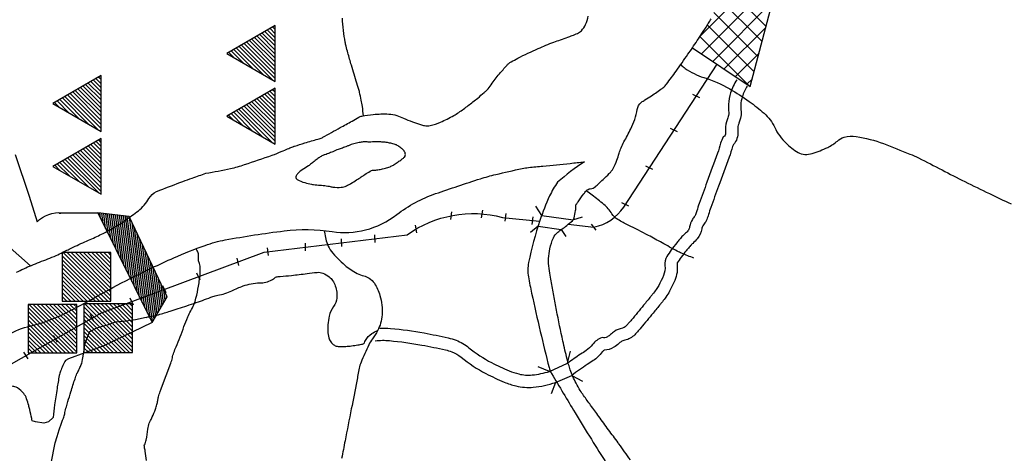
# Model space of a CAD drawing. Units: metres. Extents: x -310 to 531, y -16947 to 9670.
# Drawn here: x 174 to 238, y 9430 to 9458 of the extents above; entities that cross this region are included whole.
import ezdxf

# ---------------------------------------------------------------- set-up
doc = ezdxf.new("R2010")
doc.units = ezdxf.units.M
doc.header["$MEASUREMENT"] = 0
for name, color, linetype, lineweight in [('AFLUENTES', 1, 'Continuous', 0), ('AI--Z1', 1, 'Continuous', 0), ('AI-AZ', 1, 'Continuous', 0), ('AI-R', 1, 'Continuous', 0), ('AI-V', 1, 'Continuous', 0), ('AI-VER', 1, 'Continuous', 0), ('AI-VER1', 1, 'Continuous', 0), ('ARINUN', 1, 'Continuous', 0), ('CIDADE', 1, 'Continuous', 0), ('CIDADES', 1, 'Continuous', 0), ('COORDENADAS', 1, 'Continuous', 0), ('ESTR-FERRO', 1, 'Continuous', 0), ('ESTRADA', 1, 'Continuous', 0), ('HACHURA', 1, 'Continuous', 0), ('PONTE', 1, 'Continuous', 0), ('RIO', 1, 'Continuous', 0), ('RIODOCE', 1, 'Continuous', 0), ('RODOPAVI', 1, 'Continuous', 0)]:
    doc.layers.add(name, color=color, linetype=linetype, lineweight=lineweight)

msp = doc.modelspace()

# ---------------------------------------------------------------- linework, layer by layer
at = {"layer": 'AFLUENTES', "color": 6, "linetype": 'Continuous', "lineweight": -3}
msp.add_lwpolyline([(132.543, 9453.458), (142.198, 9463.358), (151.147, 9465.479), (162.45, 9462.651), (168.573, 9457.229), (171.635, 9450.158), (171.635, 9444.972), (174.884, 9442.101)], dxfattribs=at)
at = {"layer": 'AFLUENTES', "color": 6, "linetype": 'Continuous', "lineweight": -3, "flags": 128}
for points in [[(196.543, 9451.854, 0.010329), (196.465, 9452.465, 0.015365), (196.392, 9452.872), (196.392, 9452.872, 0.000699), (196.28, 9453.401), (196.28, 9453.401, 0.012013), (196.273, 9453.431, 0.012385), (196.116, 9453.97, -0.005656), (195.756, 9455.145, -0.001855), (195.521, 9455.956, -0.003552), (195.403, 9456.381, -0.026368), (195.348, 9456.636, -0.008772), (195.237, 9457.414, -0.024356), (195.178, 9458.206, -0.061164)], [(217.168, 9455.187, 0.007397), (217.385, 9454.991, 0.027583), (217.446, 9454.943, 0.076996), (218.663, 9454.348, -0.05655), (220.346, 9453.609, -0.022771), (221.617, 9452.789, -0.027882), (222.583, 9452.018, -0.098902), (223.27, 9451.103, 0.088907), (224.013, 9450.072, 0.058458), (224.787, 9449.481, 0.123786), (225.233, 9449.348, 0.085284), (225.705, 9449.408, 0.037241), (226.715, 9449.802, 0.067045), (227.347, 9450.217, -0.102359), (227.782, 9450.46, -0.117008), (228.575, 9450.518, -0.0504), (230.34, 9450.047, -0.006305), (232.059, 9449.373, -0.018823), (232.623, 9449.118, -0.005829), (234.153, 9448.334, 0.006073), (235.622, 9447.582, 0.00314), (237.227, 9446.798), (237.227, 9446.798, 0.003599), (238.636, 9446.133, 0.018533)], [(218.017, 9442.603, -0.009228), (217.223, 9442.918, -0.025193), (216.94, 9443.053), (216.94, 9443.053, -0.002102), (215.948, 9443.596), (215.948, 9443.596, 0.002352), (215.061, 9444.081), (215.061, 9444.081, 0.012119), (213.75, 9444.749, -0.023425), (213.08, 9445.11, -0.117359), (212.692, 9445.49, 0.079103), (212.164, 9446.091, 0.00819), (211.404, 9446.701, 0.018059), (211.046, 9446.958, 0.002417), (211.042, 9446.961, 0.000427), (211.02, 9446.975)], [(193.989, 9444.398, 0.052581), (194.191, 9443.507, 0.090126), (194.451, 9443.04, 0.044212), (195.329, 9442.145, 0.057668), (196.128, 9441.61, 0.05725), (196.563, 9441.445, -0.07251), (196.904, 9441.305, -0.119886), (197.246, 9440.969, -0.06573), (197.604, 9440.18, -0.090439), (197.749, 9438.911, -0.108147), (197.451, 9437.88, -0.031737), (197.122, 9437.356, 0.042921), (196.887, 9436.962, 0.015822), (196.379, 9435.829, 0.048564), (196.263, 9435.44), (196.263, 9435.44, 0.00121), (196.099, 9434.6), (196.099, 9434.6, -0.000565), (195.749, 9432.797), (195.749, 9432.797, -0.000677), (195.343, 9430.728), (195.343, 9430.728, 0.001219), (195.118, 9429.578)], [(182.44, 9429.45, 0.002985), (182.347, 9430.06, 0.007183), (182.302, 9430.312, 0.005453), (182.297, 9430.339, -0.007781), (182.293, 9430.358, -0.148365), (182.305, 9430.456, 0.042762), (182.412, 9430.774, 0.042551), (182.524, 9431.486, -0.077427), (182.612, 9431.874, -0.037384), (182.698, 9432.049, 0.028766), (182.812, 9432.274, 0.013713), (183.016, 9432.775, 0.023645), (183.112, 9433.074, 0.036821), (183.165, 9433.348, -0.044318), (183.212, 9433.574, -0.006901), (183.322, 9433.92, -0.009255), (183.412, 9434.174), (183.412, 9434.174), (183.712, 9434.974), (184.012, 9435.774), (184.012, 9435.774, 0.040458), (184.113, 9436.126, -0.040863), (184.212, 9436.474, -0.007778), (184.352, 9436.828, 0.004248), (184.612, 9437.474, 0.003796), (184.871, 9438.147, -0.004068), (185.112, 9438.774, -0.044073), (185.312, 9439.174, 0.044106), (185.512, 9439.574, 0.032632), (185.65, 9440.005, 0.01878), (185.812, 9440.774, 0.006993), (185.881, 9441.213, 0.011816), (185.912, 9441.474, 0.023663), (185.928, 9441.8, 0.028108), (185.912, 9442.074, 0.060173), (185.87, 9442.254, -0.048916), (185.812, 9442.474, -0.069752), (185.809, 9442.648, 0.053729), (185.812, 9442.874, 0.092815), (185.773, 9443.013, 0.056202), (185.644, 9443.211)]]:
    msp.add_lwpolyline(points, format="xyb", dxfattribs=at)
at = {"layer": 'AI--Z1', "color": 150, "linetype": 'Continuous', "lineweight": -3}
for p, q in [((190.802, 9456.398), (189.963, 9457.237)), ((190.802, 9456.663), (190.131, 9457.334)), ((190.802, 9456.928), (190.3, 9457.431)), ((190.802, 9457.194), (190.468, 9457.528)), ((190.802, 9457.459), (190.636, 9457.625)), ((190.802, 9454.807), (188.955, 9456.654)), ((190.802, 9455.072), (189.123, 9456.751)), ((190.802, 9455.337), (189.291, 9456.849)), ((190.802, 9455.602), (189.459, 9456.945)), ((190.802, 9455.868), (189.627, 9457.043)), ((190.802, 9456.133), (189.795, 9457.14)), ((188.107, 9455.646), (187.778, 9455.975)), ((188.734, 9455.283), (187.946, 9456.072)), ((189.362, 9454.921), (188.114, 9456.169)), ((189.989, 9454.559), (188.282, 9456.266)), ((190.617, 9454.197), (188.45, 9456.363)), ((190.802, 9454.277), (188.619, 9456.46)), ((190.802, 9454.542), (188.787, 9456.557))]:
    msp.add_line(p, q, dxfattribs=at)
msp.add_3dface([(190.802, 9454.09), (190.802, 9457.721), (187.657, 9455.905)], dxfattribs=at)
at = {"layer": 'AI-AZ', "color": 4, "linetype": 'Continuous', "lineweight": -3}
for p, q in [((179.482, 9453.415), (178.812, 9454.086)), ((179.482, 9453.681), (178.98, 9454.183)), ((179.482, 9453.946), (179.148, 9454.28)), ((179.482, 9454.211), (179.316, 9454.377)), ((179.482, 9451.559), (177.635, 9453.407)), ((179.482, 9451.824), (177.803, 9453.504)), ((179.482, 9452.09), (177.971, 9453.601)), ((179.482, 9452.355), (178.139, 9453.698)), ((179.482, 9452.62), (178.308, 9453.795)), ((179.482, 9452.885), (178.476, 9453.892)), ((179.482, 9453.15), (178.644, 9453.989)), ((190.794, 9453.119), (190.46, 9453.454)), ((190.794, 9453.385), (190.628, 9453.551)), ((176.788, 9452.398), (176.458, 9452.727)), ((177.415, 9452.036), (176.626, 9452.824)), ((178.042, 9451.674), (176.794, 9452.921)), ((178.67, 9451.311), (176.963, 9453.018)), ((179.297, 9450.949), (177.131, 9453.115)), ((179.482, 9451.029), (177.299, 9453.212)), ((179.482, 9451.294), (177.467, 9453.309)), ((190.794, 9451.263), (189.283, 9452.774)), ((190.794, 9451.528), (189.451, 9452.872)), ((190.794, 9451.794), (189.619, 9452.969)), ((190.794, 9452.059), (189.787, 9453.066)), ((190.794, 9452.324), (189.955, 9453.163)), ((190.794, 9452.589), (190.124, 9453.26)), ((190.794, 9452.854), (190.292, 9453.357)), ((189.354, 9450.847), (188.106, 9452.095)), ((189.982, 9450.485), (188.274, 9452.192)), ((190.609, 9450.123), (188.442, 9452.289)), ((190.794, 9450.203), (188.611, 9452.386)), ((190.794, 9450.468), (188.779, 9452.483)), ((190.794, 9450.733), (188.947, 9452.58)), ((190.794, 9450.998), (189.115, 9452.677)), ((188.099, 9451.572), (187.77, 9451.901)), ((188.727, 9451.209), (187.938, 9451.998))]:
    msp.add_line(p, q, dxfattribs=at)
for points in [[(179.482, 9450.842), (179.482, 9454.473), (176.338, 9452.658)], [(190.794, 9450.016), (190.794, 9453.647), (187.65, 9451.831)]]:
    msp.add_3dface(points, dxfattribs=at)
at = {"layer": 'AI-R', "color": 221, "linetype": 'Continuous', "lineweight": -3}
for p, q in [((179.49, 9449.856), (179.156, 9450.19)), ((179.49, 9450.121), (179.324, 9450.287)), ((179.49, 9448.265), (178.147, 9449.608)), ((179.49, 9448.53), (178.315, 9449.705)), ((179.49, 9448.795), (178.483, 9449.802)), ((179.49, 9449.06), (178.651, 9449.899)), ((179.49, 9449.326), (178.82, 9449.996)), ((179.49, 9449.591), (178.988, 9450.093)), ((178.678, 9447.221), (176.97, 9448.928)), ((179.305, 9446.859), (177.139, 9449.025)), ((179.49, 9446.939), (177.307, 9449.123)), ((179.49, 9447.204), (177.475, 9449.22)), ((179.49, 9447.469), (177.643, 9449.317)), ((179.49, 9447.735), (177.811, 9449.414)), ((179.49, 9448), (177.979, 9449.511)), ((176.795, 9448.308), (176.466, 9448.637)), ((177.423, 9447.946), (176.634, 9448.734)), ((178.05, 9447.584), (176.802, 9448.831))]:
    msp.add_line(p, q, dxfattribs=at)
msp.add_3dface([(179.49, 9446.752), (179.49, 9450.383), (176.346, 9448.568)], dxfattribs=at)
at = {"layer": 'AI-V', "color": 1, "linetype": 'Continuous', "lineweight": -3}
for p, q in [((181.328, 9436.469), (178.369, 9439.427)), ((181.531, 9436.531), (178.431, 9439.63)), ((181.531, 9436.796), (178.697, 9439.63)), ((181.531, 9437.061), (178.962, 9439.63)), ((181.531, 9437.326), (179.227, 9439.63)), ((181.531, 9437.591), (179.492, 9439.63)), ((181.531, 9437.856), (179.757, 9439.63)), ((181.531, 9438.122), (180.022, 9439.63)), ((181.531, 9438.387), (180.288, 9439.63)), ((181.531, 9438.652), (180.553, 9439.63)), ((181.531, 9438.917), (180.818, 9439.63)), ((181.531, 9439.182), (181.083, 9439.63)), ((181.531, 9439.448), (181.348, 9439.63)), ((181.063, 9436.469), (178.369, 9439.162)), ((180.798, 9436.469), (178.369, 9438.897)), ((180.532, 9436.469), (178.369, 9438.632)), ((180.267, 9436.469), (178.369, 9438.367)), ((180.002, 9436.469), (178.369, 9438.101)), ((179.737, 9436.469), (178.369, 9437.836)), ((179.472, 9436.469), (178.369, 9437.571)), ((179.207, 9436.469), (178.369, 9437.306)), ((178.941, 9436.469), (178.369, 9437.041)), ((178.676, 9436.469), (178.369, 9436.775)), ((178.411, 9436.469), (178.369, 9436.51))]:
    msp.add_line(p, q, dxfattribs=at)
msp.add_3dface([(181.531, 9436.469), (181.531, 9439.63), (178.369, 9439.63), (178.369, 9436.469)], dxfattribs=at)
at = {"layer": 'AI-VER', "color": 74, "linetype": 'Continuous', "lineweight": -3}
for p, q in [((179.912, 9439.802), (176.953, 9442.76)), ((179.647, 9439.802), (176.953, 9442.495)), ((180.115, 9439.864), (177.016, 9442.963)), ((180.115, 9440.129), (177.281, 9442.963)), ((180.115, 9440.394), (177.546, 9442.963)), ((180.115, 9440.659), (177.811, 9442.963)), ((180.115, 9440.924), (178.076, 9442.963)), ((180.115, 9441.19), (178.341, 9442.963)), ((180.115, 9441.455), (178.606, 9442.963)), ((180.115, 9441.72), (178.872, 9442.963)), ((180.115, 9441.985), (179.137, 9442.963)), ((180.115, 9442.25), (179.402, 9442.963)), ((180.115, 9442.515), (179.667, 9442.963)), ((180.115, 9442.781), (179.932, 9442.963)), ((179.381, 9439.802), (176.953, 9442.23)), ((179.116, 9439.802), (176.953, 9441.965)), ((178.851, 9439.802), (176.953, 9441.7)), ((178.586, 9439.802), (176.953, 9441.434)), ((178.321, 9439.802), (176.953, 9441.169)), ((178.056, 9439.802), (176.953, 9440.904)), ((177.791, 9439.802), (176.953, 9440.639)), ((177.525, 9439.802), (176.953, 9440.374)), ((177.26, 9439.802), (176.953, 9440.109)), ((176.995, 9439.802), (176.953, 9439.843))]:
    msp.add_line(p, q, dxfattribs=at)
msp.add_3dface([(180.115, 9439.802), (180.115, 9442.963), (176.953, 9442.963), (176.953, 9439.802)], dxfattribs=at)
at = {"layer": 'AI-VER1', "color": 60, "linetype": 'Continuous', "lineweight": -3}
for p, q in [((177.693, 9436.435), (174.734, 9439.393)), ((177.896, 9436.497), (174.796, 9439.596)), ((177.896, 9436.762), (175.061, 9439.596)), ((177.896, 9437.027), (175.327, 9439.596)), ((177.896, 9437.292), (175.592, 9439.596)), ((177.896, 9437.558), (175.857, 9439.596)), ((177.896, 9437.823), (176.122, 9439.596)), ((177.896, 9438.088), (176.387, 9439.596)), ((177.896, 9438.353), (176.652, 9439.596)), ((177.896, 9438.618), (176.917, 9439.596)), ((177.896, 9438.883), (177.183, 9439.596)), ((177.896, 9439.149), (177.448, 9439.596)), ((177.896, 9439.414), (177.713, 9439.596)), ((177.427, 9436.435), (174.734, 9439.128)), ((177.162, 9436.435), (174.734, 9438.863)), ((176.897, 9436.435), (174.734, 9438.598)), ((176.632, 9436.435), (174.734, 9438.333)), ((176.367, 9436.435), (174.734, 9438.068)), ((176.101, 9436.435), (174.734, 9437.802)), ((175.837, 9436.435), (174.734, 9437.537)), ((175.571, 9436.435), (174.734, 9437.272)), ((175.306, 9436.435), (174.734, 9437.007)), ((175.041, 9436.435), (174.734, 9436.742)), ((174.776, 9436.435), (174.734, 9436.477))]:
    msp.add_line(p, q, dxfattribs=at)
msp.add_3dface([(177.896, 9436.435), (177.896, 9439.596), (174.734, 9439.596), (174.734, 9436.435)], dxfattribs=at)
at = {"layer": 'ARINUN', "color": 3, "linetype": 'Continuous', "lineweight": -3, "ltscale": 10}
msp.add_line((182.798, 9438.411), (179.627, 9436.867), dxfattribs=at)
at = {"layer": 'ARINUN', "color": 3, "linetype": 'Continuous', "lineweight": -3, "ltscale": 10, "flags": 128}
msp.add_lwpolyline([(173.905, 9449.336), (174.804, 9446.638), (175.317, 9444.968)], dxfattribs=at)
for points in [[(175.317, 9444.968, -0.225555), (176.961, 9445.549), (176.961, 9445.549), (179.267, 9445.558)], [(176.76, 9445.516, 0.051056), (176.961, 9445.549), (176.961, 9445.549), (179.267, 9445.558)], [(179.627, 9436.867, 0.068938), (179.493, 9436.837), (179.493, 9436.837), (177.371, 9436.051), (177.169, 9435.956)]]:
    msp.add_lwpolyline(points, format="xyb", dxfattribs=at)
at = {"layer": 'CIDADE', "color": 2, "linetype": 'Continuous', "lineweight": -3}
msp.add_lwpolyline([(217.923, 9456.281), (221.681, 9453.768), (223.395, 9460.267), (223.805, 9465.274), (225.311, 9466.384), (225.407, 9470.019), (223.299, 9474.989), (220.671, 9477.826), (219.422, 9477.248), (216.648, 9485.908), (214.025, 9485.255)], dxfattribs=at)
at = {"layer": 'CIDADES', "color": 7, "linetype": 'Continuous', "lineweight": -3}
msp.add_line((181.305, 9445.309), (179.267, 9445.558), dxfattribs=at)
msp.add_3dface([(179.267, 9445.558), (182.798, 9438.411), (183.778, 9440.078), (181.305, 9445.309)], dxfattribs=at)
at = {"layer": 'COORDENADAS', "color": 7, "linetype": 'Continuous', "lineweight": -3}
for p, q in [((218.4, 9453.033), (217.946, 9453.251)), ((216.948, 9450.812), (216.494, 9451.031)), ((215.345, 9448.36), (214.891, 9448.579)), ((204.218, 9445.228), (204.291, 9445.725)), ((213.794, 9445.988), (213.339, 9446.206)), ((179.437, 9445.213), (179.395, 9445.542)), ((179.607, 9444.869), (179.523, 9445.526)), ((179.777, 9444.525), (179.651, 9445.511)), ((179.947, 9444.181), (179.779, 9445.495)), ((180.117, 9443.837), (179.907, 9445.479)), ((180.287, 9443.492), (180.035, 9445.464)), ((180.457, 9443.148), (180.163, 9445.448)), ((180.627, 9442.804), (180.291, 9445.433)), ((180.798, 9442.46), (180.419, 9445.417)), ((180.968, 9442.115), (180.547, 9445.401)), ((181.138, 9441.771), (180.675, 9445.386)), ((181.308, 9441.427), (180.803, 9445.37)), ((181.478, 9441.083), (180.931, 9445.354)), ((181.648, 9440.739), (181.059, 9445.339)), ((181.818, 9440.394), (181.187, 9445.323)), ((181.988, 9440.05), (181.319, 9445.28)), ((202.217, 9445.111), (202.29, 9445.613)), ((205.749, 9445.016), (205.822, 9445.513)), ((207.495, 9444.796), (207.567, 9445.292)), ((182.158, 9439.706), (181.492, 9444.914)), ((182.328, 9439.362), (181.664, 9444.548)), ((200.018, 9444.257), (199.917, 9444.752)), ((211.675, 9444.429), (211.358, 9444.816)), ((182.498, 9439.017), (181.837, 9444.183)), ((182.668, 9438.673), (182.01, 9443.817)), ((195.122, 9443.354), (195.111, 9443.857)), ((197.289, 9443.617), (197.278, 9444.12)), ((182.823, 9438.453), (182.183, 9443.452)), ((190.359, 9442.776), (190.308, 9443.274)), ((192.773, 9443.069), (192.762, 9443.572)), ((182.926, 9438.629), (182.356, 9443.086)), ((183.03, 9438.805), (182.528, 9442.721)), ((188.444, 9442.118), (188.318, 9442.605)), ((183.133, 9438.981), (182.701, 9442.355)), ((183.237, 9439.157), (182.874, 9441.989)), ((183.34, 9439.333), (183.047, 9441.624)), ((183.444, 9439.509), (183.22, 9441.258)), ((185.915, 9441.172), (185.696, 9441.625)), ((183.547, 9439.685), (183.393, 9440.893)), ((183.708, 9440.348), (183.49, 9440.8)), ((181.581, 9439.553), (181.363, 9440.005)), ((183.65, 9439.861), (183.565, 9440.527)), ((183.754, 9440.038), (183.738, 9440.162)), ((179.009, 9438.474), (178.791, 9438.926)), ((176.65, 9437.141), (176.38, 9437.564)), ((174.732, 9436.058), (174.462, 9436.48))]:
    msp.add_line(p, q, dxfattribs=at)
at = {"layer": 'ESTR-FERRO', "color": 7, "linetype": 'Continuous', "lineweight": -3, "flags": 128}
for points in [[(209.84, 9444.8), (211.517, 9444.622), (211.517, 9444.622, 0.202567), (213.454, 9445.925), (213.454, 9445.925), (219.525, 9455.21)], [(170.386, 9433.89), (179.515, 9439.047), (190.073, 9442.994), (199.375, 9444.122), (199.375, 9444.122, -0.223737), (205.575, 9445.251), (205.575, 9445.251), (207.989, 9444.995)]]:
    msp.add_lwpolyline(points, format="xyb", dxfattribs=at)
at = {"layer": 'ESTRADA', "color": 2, "linetype": 'Continuous', "lineweight": -3, "flags": 128}
for points in [[(220.801, 9454.206, 0.055411), (220.406, 9453.35, 0.070504), (220.27, 9452.609, 0.034562), (220.286, 9452.067, -0.08494), (220.273, 9451.885, -0.033507), (220.224, 9451.73, 0.022048), (220.134, 9451.468, 0.100235), (220.077, 9450.817, -0.176894), (220.01, 9450.539, -0.236732), (219.917, 9450.486, 0.044668), (219.759, 9450.071, -0.0171), (219.553, 9449.426), (219.553, 9449.426, -0.002681), (218.869, 9447.55), (218.869, 9447.55, 0.003615), (218.364, 9446.156), (218.364, 9446.156, 0.012671), (218.207, 9445.672, -0.02237), (218.116, 9445.41, -0.077349), (218.07, 9445.333, 0.037047), (217.918, 9445.117, 0.095329), (217.742, 9444.636, -0.132226), (217.622, 9444.369, -0.047485), (217.43, 9444.174, 0.042943), (217.188, 9443.934, 0.002282), (217.091, 9443.818), (217.091, 9443.818, 0.00119), (216.906, 9443.596), (216.906, 9443.596, 0.014304), (216.549, 9443.136, 0.016537), (216.263, 9442.718, 0.176568), (216.13, 9442.112, -0.135892), (216.04, 9441.463, -0.019185), (215.733, 9440.82, -0.04193), (215.565, 9440.556, -0.002221), (215.335, 9440.258, -0.004449), (215.219, 9440.111), (215.219, 9440.111, -0.003123), (214.75, 9439.537), (214.75, 9439.537, -0.001881), (213.961, 9438.59), (213.961, 9438.59, -0.006944), (213.752, 9438.348, -0.009493), (213.595, 9438.178, -0.149568), (213.367, 9438.05, 0.09014), (212.851, 9437.837, 0.048238), (212.595, 9437.634, -0.056119), (212.403, 9437.487, -0.198995), (212.047, 9437.434, 0.152085), (211.42, 9436.978, -0.083113), (211.024, 9436.599, -0.010503), (210.652, 9436.356, 0.007428), (209.812, 9435.77)], [(221.486, 9453.793, 0.055411), (221.165, 9453.097, 0.070504), (221.07, 9452.577, 0.034562), (221.082, 9452.146, -0.08494), (221.05, 9451.695, -0.033507), (220.968, 9451.437, 0.022048), (220.901, 9451.242, 0.100235), (220.872, 9450.907, -0.176894), (220.676, 9450.095, -0.049363), (220.561, 9449.955, 0.015789), (220.529, 9449.854, -0.0171), (220.306, 9449.157, -0.002681), (219.62, 9447.273), (219.62, 9447.273, 0.003615), (219.119, 9445.889), (219.119, 9445.889, 0.012671), (218.973, 9445.443, -0.02237), (218.859, 9445.115, -0.077349), (218.689, 9444.825, 0.037047), (218.604, 9444.705, 0.095329), (218.532, 9444.509, -0.132226), (218.242, 9443.862, -0.047485), (217.943, 9443.56, 0.042943), (217.798, 9443.417, 0.002282), (217.705, 9443.306, 0.00119), (217.523, 9443.087, 0.014304), (217.194, 9442.663, 0.016537), (216.939, 9442.289, 0.176568), (216.923, 9442.218, -0.135892), (216.775, 9441.146, -0.019185), (216.441, 9440.448, -0.04193), (216.201, 9440.071, -0.002221), (215.967, 9439.767), (215.967, 9439.767, -0.004449), (215.842, 9439.609, -0.003123), (215.367, 9439.027), (215.367, 9439.027, -0.001881), (214.573, 9438.075), (214.573, 9438.075, -0.006944), (214.35, 9437.817, -0.009493), (214.173, 9437.624, -0.149568), (213.536, 9437.268, 0.09014), (213.284, 9437.164, 0.048238), (213.149, 9437.057, -0.056119), (212.815, 9436.802, -0.130442), (212.189, 9436.621, 0.087604), (212.061, 9436.5, -0.083113), (211.475, 9435.938, -0.010166), (211.087, 9435.685, 0.009164), (210.078, 9434.975)], [(197.595, 9438.05, -0.036702), (198.306, 9438.035, -0.021369), (200.481, 9437.736, -0.01173), (202.047, 9437.413, -0.032607), (202.56, 9437.259, -0.083301), (203.398, 9436.776, 0.05339), (204.865, 9435.809, 0.019849), (206.002, 9435.278, 0.039701), (206.638, 9435.069, 0.082303), (207.506, 9435.005, 0.056064), (208.632, 9435.237)], [(197.304, 9437.231, -0.048628), (198.231, 9437.239, -0.021369), (200.338, 9436.948, -0.01173), (201.867, 9436.634, -0.032607), (202.28, 9436.509, -0.083301), (202.889, 9436.158, 0.05339), (204.498, 9435.097, 0.019849), (205.693, 9434.54, 0.039701), (206.449, 9434.292, 0.082303), (207.578, 9434.209, 0.062309), (209.02, 9434.523)]]:
    msp.add_lwpolyline(points, format="xyb", dxfattribs=at)
at = {"layer": 'HACHURA', "color": 7, "linetype": 'Continuous', "lineweight": -3}
for p, q in [((223.552, 9462.18), (218.438, 9457.066)), ((223.441, 9460.832), (218.503, 9455.893)), ((222.708, 9457.66), (219.467, 9460.9)), ((223.138, 9459.291), (219.244, 9455.397)), ((222.449, 9456.681), (219.525, 9459.605)), ((222.191, 9455.702), (219.314, 9458.578)), ((221.933, 9454.722), (218.894, 9457.761)), ((222.695, 9457.61), (219.986, 9454.901)), ((221.586, 9453.832), (218.404, 9457.014)), ((222.251, 9455.929), (220.728, 9454.406)), ((221.808, 9454.248), (221.469, 9453.91))]:
    msp.add_line(p, q, dxfattribs=at)
at = {"layer": 'PONTE', "color": 3, "linetype": 'Continuous', "lineweight": -3}
for p, q in [((208.124, 9445.384), (207.733, 9445.986)), ((208.124, 9445.384), (210.162, 9445.089)), ((210.156, 9445.1), (210.769, 9445.283)), ((207.886, 9444.678), (207.405, 9444.266)), ((207.886, 9444.678), (209.4, 9444.459)), ((209.4, 9444.459), (209.69, 9444.013)), ((209.812, 9435.77), (210.001, 9436.544)), ((208.632, 9435.237), (207.89, 9435.527)), ((208.632, 9435.237), (209.812, 9435.77)), ((209.02, 9434.523), (210.078, 9434.975)), ((210.078, 9434.975), (210.783, 9434.604)), ((209.02, 9434.523), (208.745, 9433.775))]:
    msp.add_line(p, q, dxfattribs=at)
at = {"layer": 'RIO', "color": 4, "linetype": 'Continuous', "lineweight": -3, "flags": 128}
msp.add_lwpolyline([(177.169, 9435.956, 0.02107), (176.842, 9435.256, 0.055004), (176.759, 9434.971, 0.00455), (176.616, 9434.118), (176.616, 9434.118, 0.003661), (176.456, 9433.054, 0.014346), (176.365, 9432.248), (176.365, 9432.248), (176.066, 9431.949), (175.761, 9431.873), (175.226, 9431.949), (175.003, 9432.023), (175.003, 9432.023, -0.002364), (174.97, 9432.176, 0.002996), (174.843, 9432.751, 0.013795), (174.777, 9433.01, 0.007884), (174.642, 9433.458, 0.099973), (174.451, 9433.799, 0.070471), (174.037, 9434.164, 0.084205), (173.877, 9434.234, 0.050399), (173.59, 9434.276)], format="xyb", dxfattribs=at)
at = {"layer": 'RIODOCE', "color": 4, "linetype": 'Continuous', "lineweight": -3, "flags": 128}
for points in [[(215.919, 9476.008, 0.000004), (215.446, 9478.693)], [(215.409, 9478.903, 0.000004), (215.129, 9480.483)], [(186.295, 9448.122, 0.015151), (187.893, 9448.428, 0.025807), (188.813, 9448.685), (188.813, 9448.685, 0.001369), (190.6, 9449.288), (190.6, 9449.288, 0.015874), (190.752, 9449.346), (190.752, 9449.346, 0.002288), (191.326, 9449.586), (191.326, 9449.586, -0.003634), (191.688, 9449.736), (191.688, 9449.736, -0.000823), (191.957, 9449.846, -0.004095), (192.012, 9449.867, -0.013826), (192.053, 9449.882), (192.053, 9449.882, -0.000857), (192.722, 9450.096), (192.722, 9450.096, -0.016725), (193.582, 9450.338, 0.053678), (193.845, 9450.434, 0.012304), (193.892, 9450.458), (193.892, 9450.458, 0.000502), (195.024, 9451.086), (195.024, 9451.086, 0.002126), (195.796, 9451.519), (195.796, 9451.519, -0.003755), (196.234, 9451.763, -0.077695), (196.434, 9451.835, -0.021954), (197.174, 9451.944, -0.037123), (198.179, 9451.973, -0.068709), (198.714, 9451.873, -0.026835), (199.148, 9451.703, 0.020331), (199.716, 9451.472, 0.010069), (200.241, 9451.294, 0.02012), (200.509, 9451.221, 0.108616), (200.866, 9451.218, 0.053255), (201.551, 9451.44, 0.024754), (202.411, 9451.877, 0.031547), (203.043, 9452.293, 0.004165), (203.654, 9452.761, 0.007933), (203.969, 9453.014, 0.006938), (204.381, 9453.367, 0.015549), (204.558, 9453.532, 0.047508), (204.847, 9453.881, -0.024474), (205.375, 9454.581, -0.009319), (205.848, 9455.127, -0.03555), (205.984, 9455.259, -0.041815), (206.129, 9455.36, -0.014411), (206.577, 9455.605, -0.013139), (207.891, 9456.232, -0.017276), (208.918, 9456.647, -0.002533), (209.349, 9456.802, 0.002294), (209.825, 9456.973, 0.00454), (210.102, 9457.076, 0.003584), (210.45, 9457.213, 0.112351), (210.708, 9457.391, 0.072037), (210.982, 9457.793, 0.082543), (211.144, 9458.337, 0.061819)], [(213.888, 9429.477, 0.000026), (213.145, 9430.517), (213.145, 9430.517, 0.00042), (213.098, 9430.582, 0.004084), (212.469, 9431.444), (212.469, 9431.444, -0.000135), (211.84, 9432.305), (211.84, 9432.305, -0.000433), (211.306, 9433.039, -0.000504), (210.848, 9433.67), (210.848, 9433.67, -0.019508), (210.636, 9433.989, -0.01346), (210.36, 9434.47, -0.021496), (210.145, 9434.913, -0.022955), (209.981, 9435.344, -0.008507), (209.876, 9435.683, -0.008357), (209.781, 9436.031, -0.008872), (209.503, 9437.21), (209.503, 9437.21, -0.005256), (209.09, 9439.212), (209.09, 9439.212, -0.002066), (208.909, 9440.164, -0.002065), (208.735, 9441.117, -0.009306), (208.654, 9441.622, -0.007513), (208.576, 9442.25, -0.048926), (208.572, 9442.573, -0.024578), (208.659, 9443.211, -0.064516), (208.89, 9443.923, -0.105753), (209.17, 9444.288, -0.0313), (209.438, 9444.489, 0.026436), (209.757, 9444.724, 0.011478), (210.122, 9445.038, 0.058448), (210.185, 9445.11, 0.092362), (210.234, 9445.22, 0.02261), (210.326, 9445.699, 0.049174), (210.34, 9445.988, -0.146974), (210.363, 9446.083, -0.01743), (210.375, 9446.102, -0.00201), (210.485, 9446.26, -0.008292), (210.856, 9446.773, -0.019414), (211.026, 9446.983, -0.1917), (211.286, 9447.115, 0.155572), (211.613, 9447.254, 0.007112), (211.83, 9447.446, 0.005407), (212.11, 9447.705, 0.006489), (212.52, 9448.106, 0.019327), (212.651, 9448.247, 0.061172), (212.775, 9448.434, 0.023294), (213.012, 9448.97, 0.027207), (213.159, 9449.42, -0.033613), (213.283, 9449.783, -0.029684), (213.469, 9450.162, 0.013147), (213.915, 9451.003, 0.072341), (214.331, 9452.27, -0.183139), (214.608, 9452.736, -0.039059), (214.835, 9452.889, 0.021062), (215.265, 9453.159, 0.004554), (215.958, 9453.643, 0.030479), (216.057, 9453.723, 0.042608), (216.237, 9453.918, 0.010747), (216.862, 9454.763, 0.001548), (217.632, 9455.857, 0.004004), (217.925, 9456.283), (217.925, 9456.283, 0.003357), (218.542, 9457.211), (218.542, 9457.211, 0.005711), (218.896, 9457.764, 0.005085), (219.052, 9458.019, 0.008986), (219.136, 9458.166, 0.015806)], [(173.25, 9437.487, -0.096944), (174.693, 9438.136, 0.058211), (177.158, 9439.023, 0.013568), (179.143, 9440.079), (179.143, 9440.079, -0.012026), (181.379, 9441.277), (181.379, 9441.277, -0.012701), (184.21, 9442.619, -0.018155), (186.245, 9443.434), (186.245, 9443.434, -0.040901), (187.555, 9443.786, -0.014328), (191.375, 9444.373, -0.06861), (194.509, 9444.331, 0.100149), (196.666, 9444.437, 0.102186), (198.708, 9445.431, -0.080619), (201.23, 9446.794, -0.006306), (204.136, 9447.763), (204.136, 9447.763, -0.018538), (205.14, 9448.043, -0.006477), (206.85, 9448.429, -0.026498), (207.274, 9448.496), (207.274, 9448.496, -0.001416), (208.205, 9448.59), (208.205, 9448.59, 0.000747), (209.969, 9448.765), (209.969, 9448.765, 0.000829), (210.438, 9448.813), (210.438, 9448.813, -0.00061), (210.91, 9448.862)], [(210.91, 9448.862, 0.040297), (209.157, 9447.543, 0.045369), (208.64, 9446.645, 0.027236), (208.005, 9445.043, 0.03047), (207.273, 9442.309, 0.093898), (207.26, 9441.384, 0.010244), (207.47, 9440.316, 0.004374), (208.035, 9437.831), (208.035, 9437.831, 0.002203), (208.601, 9435.482), (208.601, 9435.482, 0.035429), (208.648, 9435.339, 0.037649), (208.769, 9435.093, 0.003471), (210.294, 9432.549), (210.294, 9432.549, 0.002064), (211.358, 9430.819), (211.358, 9430.819, 0.002259), (212.344, 9429.245)], [(173.972, 9441.68, -0.017665), (174.956, 9442.132, -0.010311), (176.016, 9442.548, 0.020202), (176.553, 9442.771, 0.007592), (176.999, 9442.986, -0.005053), (177.667, 9443.312, -0.00848), (178.669, 9443.769, 0.010037), (179.515, 9444.157, 0.015577), (179.881, 9444.348, 0.007171), (180.655, 9444.799, 0.019116), (181.052, 9445.059, 0.008579), (181.903, 9445.687, 0.102451), (182.59, 9446.478, -0.162884), (183.085, 9446.929, -0.012138), (183.311, 9447.022, -0.001863), (184.796, 9447.585), (184.796, 9447.585, -0.003771), (185.409, 9447.81, -0.00262), (186.295, 9448.122)], [(219.709, 9424.746, 0.000004), (219.273, 9424.901)], [(220.089, 9424.611, 0.000004), (219.71, 9424.746)], [(214.987, 9427.937, -0.000035), (214.437, 9428.707)]]:
    msp.add_lwpolyline(points, format="xyb", dxfattribs=at)
msp.add_lwpolyline([(196.919, 9450.143, -0.045483), (196.77, 9450.158, 0.05167), (196.638, 9450.169, 0.028358), (196.508, 9450.159, 0.014197), (196.253, 9450.118, 0.013912), (195.903, 9450.042, 0.029218), (195.74, 9449.991, 0.021541), (195.561, 9449.915, -0.018963), (195.381, 9449.838, -0.0091), (195.099, 9449.736, 0.014509), (194.817, 9449.635, 0.00843), (194.629, 9449.557, -0.005279), (194.329, 9449.431, -0.024623), (194.026, 9449.324, 0.040211), (193.842, 9449.252, 0.033844), (193.725, 9449.185, 0.019381), (193.534, 9449.048, 0.004612), (193.406, 9448.946, -0.008926), (193.277, 9448.843, -0.003347), (193.03, 9448.656, -0.013876), (192.969, 9448.613), (192.969, 9448.613), (192.661, 9448.409), (192.43, 9448.256), (192.43, 9448.256, 0.049389), (192.361, 9448.199, 0.02189), (192.225, 9448.051, 0.084974), (192.164, 9447.946, 0.101819), (192.148, 9447.846, 0.257803), (192.226, 9447.719, 0.065582), (192.736, 9447.512, 0.007256), (193.164, 9447.407, 0.023181), (193.3, 9447.382, 0.018649), (193.71, 9447.343, -0.019559), (194.12, 9447.304, -0.018315), (194.305, 9447.272, 0.013566), (194.555, 9447.226, 0.05997), (195.084, 9447.208, 0.089832), (195.427, 9447.301, 0.019229), (195.721, 9447.455, 0.014551), (196.094, 9447.684, 0.003622), (196.39, 9447.881, -0.004422), (196.633, 9448.042, -0.01164), (196.977, 9448.254, -0.046111), (197.069, 9448.297, -0.083578), (197.204, 9448.322, 0.04129), (197.479, 9448.348, 0.007138), (197.781, 9448.406, 0.011508), (197.967, 9448.449, 0.031755), (198.273, 9448.549, 0.044249), (198.48, 9448.653, 0.007654), (198.54, 9448.692, 0.001849), (198.788, 9448.857), (198.788, 9448.857, 0.009338), (199.018, 9449.019, 0.013394), (199.173, 9449.139, 0.224795), (199.264, 9449.33, 0.180141), (199.174, 9449.574, 0.018122), (199.087, 9449.668, 0.025888), (199.02, 9449.728, 0.019084), (198.789, 9449.902, 0.047413), (198.687, 9449.96, 0.023576), (198.589, 9449.998, 0.01805), (198.457, 9450.037, 0.019345), (198.168, 9450.099, 0.018816), (197.868, 9450.141, 0.011745), (197.595, 9450.161, 0.013335), (197.355, 9450.167, 0.02877), (197.129, 9450.154, -0.031001), (196.919, 9450.143)], format="xyb", close=True, dxfattribs=at)
at = {"layer": 'RODOPAVI', "color": 5, "linetype": 'Continuous', "lineweight": -3, "flags": 128}
msp.add_lwpolyline([(176.23, 9424.826, -0.125473), (176.9, 9431.865, -0.016963), (177.002, 9432.118, 0.029902), (177.056, 9432.263, 0.023852), (177.132, 9432.559, -0.019231), (177.222, 9432.927, -0.003026), (177.323, 9433.269), (177.323, 9433.269, -0.001614), (177.517, 9433.91, -0.005953), (177.789, 9434.76, -0.015159), (177.91, 9435.09, -0.029464), (177.968, 9435.213, 0.013302), (178.106, 9435.483, 0.025451), (178.221, 9435.758), (178.221, 9435.758), (178.282, 9436.002), (178.358, 9436.461), (178.435, 9436.997), (178.588, 9437.455), (178.74, 9437.838), (179.199, 9438.067), (179.963, 9438.297), (180.421, 9438.45), (181.109, 9438.526), (181.72, 9438.602), (182.408, 9438.755), (182.42, 9438.752), (182.42, 9438.752, -0.025182), (182.783, 9438.827, 0.033107), (183.214, 9438.924, 0.003019), (183.974, 9439.153), (183.974, 9439.153, 0.004424), (184.491, 9439.317), (184.491, 9439.317, 0.001394), (185.064, 9439.507, 0.001319), (185.669, 9439.711), (185.669, 9439.711, 0.010814), (186.206, 9439.906, -0.010677), (186.75, 9440.104, -0.034885), (187.069, 9440.188, 0.023975), (187.536, 9440.301, 0.044325), (187.981, 9440.475, -0.026495), (188.714, 9440.792, -0.086208), (189.782, 9440.99, 0.114572), (190.58, 9441.185, 0.087806), (190.766, 9441.324, -0.167373), (190.875, 9441.382, -0.018508), (191.127, 9441.412, 0.006387), (191.857, 9441.48, 0.006939), (192.871, 9441.603), (192.871, 9441.603, -0.010725), (193.527, 9441.677, -0.113047), (193.895, 9441.627, -0.086054), (194.313, 9441.382, -0.070312), (194.531, 9441.137, -0.059538), (194.706, 9440.792, -0.05642), (194.805, 9440.382, -0.063352), (194.804, 9440.006, -0.122815), (194.591, 9439.461, 0.103035), (194.313, 9438.826, 0.026853), (194.228, 9438.274, 0.034809), (194.215, 9437.843, 0.059678), (194.283, 9437.416, 0.088734), (194.411, 9437.154, 0.099803), (194.645, 9436.94, 0.118094), (194.902, 9436.859, 0.017666), (195.178, 9436.85, 0.022607), (195.393, 9436.859, 0.008516), (195.757, 9436.899, 0.007305), (196.179, 9436.958, 0.022883), (196.475, 9437.017, 0.066382), (196.572, 9437.056, 0.199381), (196.605, 9437.099, -0.062327), (196.67, 9437.253, -0.109782), (197.077, 9437.697, -0.071413), (197.456, 9437.889)], format="xyb", dxfattribs=at)

doc.saveas('drawing.dxf')
